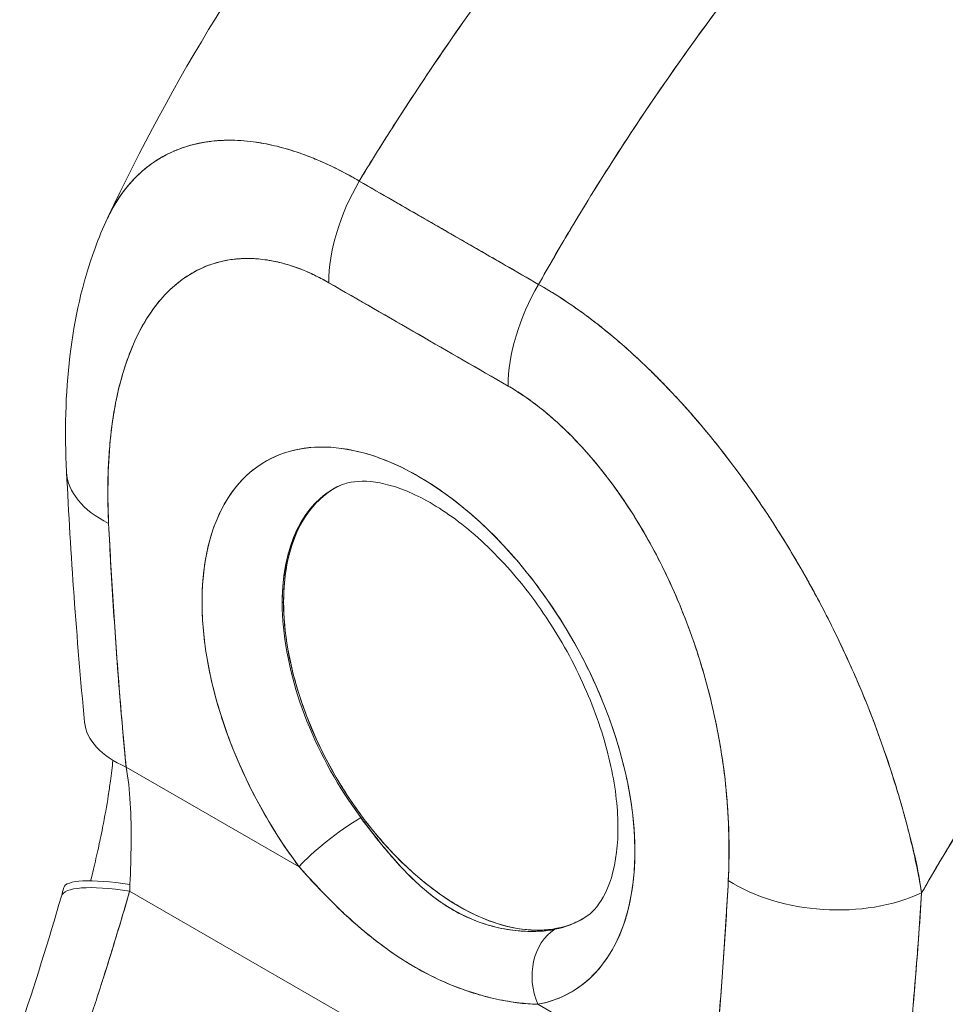
# Model space of a CAD drawing. Units: inches. Extents: x 16 to 362, y 7 to 227.
# Drawn here: x 271 to 272, y 172 to 173 of the extents above; entities that cross this region are included whole.
import ezdxf

# ---------------------------------------------------------------- set-up
doc = ezdxf.new("R2010")
doc.units = ezdxf.units.IN
doc.header["$LTSCALE"] = 22
doc.header["$MEASUREMENT"] = 0
doc.layers.add('Visible (ANSI)', color=7, linetype='Continuous', lineweight=5)

msp = doc.modelspace()

# ---------------------------------------------------------------- linework, layer by layer
at = {"layer": 'Visible (ANSI)'}
for p, q in [((271.69471, 173.11919), (271.6947, 173.11918)), ((271.6947, 173.11918), (271.69471, 173.11919)), ((271.82282, 173.07828), (272.00235, 172.97489)), ((271.97053, 172.99321), (271.97053, 172.99323)), ((271.98325, 172.9859), (271.98325, 172.98589)), ((271.97187, 172.87319), (271.79234, 172.97658)), ((272.04532, 172.94721), (272.04532, 172.94721)), ((271.98482, 172.9382), (271.98482, 172.9382)), ((271.79881, 172.77129), (271.79746, 172.77051)), ((271.74568, 172.65633), (271.74698, 172.65707)), ((271.74705, 172.65703), (271.74571, 172.65625)), ((272.17655, 172.55171), (272.17655, 172.55171)), ((271.58937, 172.49183), (271.76255, 172.3921)), ((271.76255, 172.39211), (271.58937, 172.49183)), ((272.38193, 172.38772), (272.38193, 172.38953)), ((272.38193, 172.38953), (272.38193, 172.38772)), ((271.59293, 172.36762), (272.10771, 172.07118)), ((272.10771, 172.07118), (271.59293, 172.36762)), ((272.38513, 172.37055), (272.38524, 172.3706)), ((272.38513, 172.37055), (272.38524, 172.3706)), ((272.38437, 172.34189), (272.38434, 172.34188)), ((272.17482, 172.1547), (272.00164, 172.25442))]:
    msp.add_line(p, q, dxfattribs=at)
for centre, major_axis, ratio, start_param, end_param in [((271.8944, 173.03536), (-0.07205, -0.12509), 0.578009, 4.702277, 5.495927), ((271.8944, 173.03538), (0.07203, 0.12509), 0.578093, 1.560792, 2.354519), ((271.8821, 41.06993), (-80.48452, 139.76363), 0.578093, 5.498934, 5.500508), ((272.07394, 172.932), (-0.07203, -0.12509), 0.578093, 4.702384, 5.496112), ((272.07394, 172.93196), (0.07202, 0.12511), 0.578177, 1.560537, 2.354187), ((272.06584, 172.96356), (-0.04331, 0), 0.575862, 0.030513, 0.033632), ((271.8821, 172.53224), (-0.15294, 0.26558), 0.578093, 2.942486, 8.056956), ((271.67392, 172.79438), (-0.14417, -0.00726), 0.540252, 6.283182, 7.040506), ((271.67392, 172.79438), (-0.14417, -0.00726), 0.540252, 6.283182, 7.040506), ((271.92158, 172.55497), (-0.12414, 0.21556), 0.578093, 6.259758, 8.056956), ((271.92158, 172.55497), (-0.12412, 0.21554), 0.578093, 6.242201, 7.070517), ((271.92293, 172.55575), (-0.12412, 0.21554), 0.578093, 0.005414, 0.787332), ((271.92293, 172.55575), (-0.12412, 0.21554), 0.578093, 6.27647, 6.283185), ((271.92293, 172.55575), (0.12417, -0.21563), 0.578093, 3.929359, 6.24962), ((271.69145, 172.55061), (-0.14369, -0.01381), 0.504364, 0.000005, 0.733514), ((271.80338, 172.41562), (0.04628, 0.03453), 0.164484, 0.977641, 2.515389), ((271.80338, 172.41562), (-0.04628, -0.03453), 0.164486, 4.119233, 5.656978), ((272.35555, 172.42471), (0.04331, 0), 0.57586, 5.273284, 5.282074), ((271.66657, 172.33464), (-0.13964, 0.0366), 0.166856, 5.308571, 6.283185), ((271.46866, 172.42631), (0.04182, -0.19785), 0.593742, 1.147209, 1.182917), ((271.46855, 172.42628), (0.04189, -0.19781), 0.594285, 1.146992, 1.182704), ((272.29442, 172.43706), (-0.14415, 0.0077), 0.609409, 0.817046, 2.290476), ((272.29442, 172.43706), (0.14415, -0.0077), 0.609409, 3.958639, 5.432068), ((271.66324, 172.32255), (-0.13866, 0.04014), 0.197734, 5.300319, 6.283181), ((271.66324, 172.32255), (-0.13866, 0.04014), 0.197735, 5.30032, 6.283182), ((271.92158, 172.55497), (0.12414, -0.21556), 0.578093, 6.084079, 6.306612), ((272.04247, 172.27793), (-0.01072, 0.05674), 0.79985, 0.305302, 1.843047), ((272.04247, 172.27793), (-0.01072, 0.05674), 0.79985, 0.305303, 1.843047)]:
    msp.add_ellipse(centre, major_axis=major_axis, ratio=ratio, start_param=start_param, end_param=end_param, dxfattribs=at)
for points, knots in [([(271.57108, 173.04178), (271.63576, 173.17894), (271.71682, 173.3099), (271.87873, 173.5255), (271.95771, 173.61558), (272.04048, 173.6975)], [0.002186, 0.002186, 0.002186, 0.002186, 1.578048, 1.578048, 2.854085, 2.854085, 2.854085, 2.854085]), ([(272.33318, 173.69972), (272.29213, 173.6622), (272.25293, 173.62405), (272.21561, 173.58565), (272.1783, 173.54724), (272.14286, 173.50859), (272.10928, 173.47001), (272.07571, 173.43143), (272.044, 173.39292), (272.01411, 173.35476), (271.98421, 173.31659), (271.95614, 173.27877), (271.92982, 173.24152), (271.90349, 173.20427), (271.87892, 173.1676), (271.85602, 173.13168), (271.84454, 173.11368), (271.83348, 173.09587), (271.82283, 173.07827)], [0, 0, 0, 0, 0.181782, 0.181782, 0.181782, 0.363564, 0.363564, 0.363564, 0.545346, 0.545346, 0.545346, 0.727128, 0.727128, 0.727128, 0.90891, 0.90891, 0.90891, 1, 1, 1, 1]), ([(271.82283, 173.07827), (271.8374, 173.10235), (271.85274, 173.12682), (271.86886, 173.15163), (271.88505, 173.17653), (271.90202, 173.20177), (271.91983, 173.22729), (271.93763, 173.25281), (271.95625, 173.27862), (271.97573, 173.30463), (271.9952, 173.33065), (272.01552, 173.35688), (272.03671, 173.38324), (272.05789, 173.4096), (272.07995, 173.4361), (272.10288, 173.46263), (272.12582, 173.48916), (272.14963, 173.51574), (272.17433, 173.54226), (272.19903, 173.56877), (272.22462, 173.59523), (272.2511, 173.62151), (272.27758, 173.6478), (272.30494, 173.67391), (272.33318, 173.69972)], [0, 0, 0, 0, 0.12462, 0.12462, 0.12462, 0.249674, 0.249674, 0.249674, 0.374729, 0.374729, 0.374729, 0.499784, 0.499784, 0.499784, 0.624839, 0.624839, 0.624839, 0.749894, 0.749894, 0.749894, 0.874949, 0.874949, 0.874949, 1, 1, 1, 1]), ([(272.49719, 173.60528), (272.46947, 173.57916), (272.44263, 173.55275), (272.4167, 173.52615), (272.39077, 173.49955), (272.36575, 173.47277), (272.34163, 173.44592), (272.3175, 173.41907), (272.29429, 173.39215), (272.27197, 173.36526), (272.24965, 173.33837), (272.22822, 173.31152), (272.20768, 173.28478), (272.18714, 173.25805), (272.16749, 173.23144), (272.14869, 173.20503), (272.1299, 173.17862), (272.11197, 173.15242), (272.09488, 173.12648), (272.07779, 173.10055), (272.06154, 173.07489), (272.04611, 173.04956), (272.03073, 173.02432), (272.01615, 172.99941), (272.00235, 172.97489)], [0, 0, 0, 0, 0.125051, 0.125051, 0.125051, 0.250106, 0.250106, 0.250106, 0.375161, 0.375161, 0.375161, 0.500216, 0.500216, 0.500216, 0.625271, 0.625271, 0.625271, 0.750326, 0.750326, 0.750326, 0.87538, 0.87538, 0.87538, 1, 1, 1, 1]), ([(272.00235, 172.97489), (272.01244, 172.99281), (272.02294, 173.01095), (272.03387, 173.02926), (272.05568, 173.06581), (272.07918, 173.1031), (272.10448, 173.14094), (272.12977, 173.17878), (272.15685, 173.21717), (272.18579, 173.25589), (272.21472, 173.29461), (272.24551, 173.33365), (272.2782, 173.37274), (272.31089, 173.41183), (272.34547, 173.45097), (272.38197, 173.48985), (272.41847, 173.52872), (272.45689, 173.56732), (272.49719, 173.60528)], [0, 0, 0, 0, 0.09109, 0.09109, 0.09109, 0.272872, 0.272872, 0.272872, 0.454654, 0.454654, 0.454654, 0.636436, 0.636436, 0.636436, 0.818218, 0.818218, 0.818218, 1, 1, 1, 1]), ([(271.82283, 173.07827), (271.81644, 173.08214), (271.80923, 173.0861), (271.80167, 173.08989), (271.79536, 173.09305), (271.78881, 173.0961), (271.78223, 173.0989), (271.78021, 173.09976), (271.77819, 173.1006), (271.77616, 173.10142), (271.76671, 173.10523), (271.75717, 173.10853), (271.74745, 173.11124), (271.74429, 173.11212), (271.74112, 173.11294), (271.73792, 173.1137), (271.73094, 173.11534), (271.72386, 173.11667), (271.71671, 173.11761), (271.7083, 173.11872), (271.6998, 173.11929), (271.69127, 173.11919), (271.68927, 173.11916), (271.68726, 173.1191), (271.68526, 173.11901), (271.67488, 173.1185), (271.66453, 173.11697), (271.65455, 173.11427), (271.65128, 173.11338), (271.64805, 173.11237), (271.64487, 173.11124), (271.63836, 173.10892), (271.63204, 173.10606), (271.62598, 173.10266), (271.62245, 173.10067), (271.619, 173.0985), (271.61564, 173.09614), (271.6117, 173.09337), (271.60788, 173.09033), (271.60421, 173.08704), (271.60308, 173.08603), (271.60196, 173.08499), (271.60086, 173.08393), (271.59327, 173.07661), (271.58636, 173.06812), (271.58026, 173.05847), (271.57773, 173.05447), (271.57534, 173.05026), (271.57309, 173.04586), (271.57232, 173.04433), (271.57156, 173.04278), (271.57081, 173.0412)], [0, 0, 0, 0, 0.060624, 0.060624, 0.060624, 0.1111111, 0.1111111, 0.1111111, 0.1265869, 0.1265869, 0.1265869, 0.1987914, 0.1987914, 0.1987914, 0.2222222, 0.2222222, 0.2222222, 0.273294, 0.273294, 0.273294, 0.3333333, 0.3333333, 0.3333333, 0.3474368, 0.3474368, 0.3474368, 0.4205222, 0.4205222, 0.4205222, 0.4444444, 0.4444444, 0.4444444, 0.4933991, 0.4933991, 0.4933991, 0.5219496, 0.5219496, 0.5219496, 0.5555556, 0.5555556, 0.5555556, 0.5658861, 0.5658861, 0.5658861, 0.6371166, 0.6371166, 0.6371166, 0.6666667, 0.6666667, 0.6666667, 0.6769155, 0.6769155, 0.6769155, 0.6769155]), ([(271.57081, 173.0412), (271.57304, 173.04594), (271.57544, 173.05047), (271.57799, 173.05477), (271.58349, 173.06404), (271.58969, 173.07229), (271.5965, 173.07952), (271.59682, 173.07985), (271.59713, 173.08019), (271.59745, 173.08052), (271.60426, 173.0876), (271.61167, 173.09368), (271.61957, 173.09879), (271.62392, 173.1016), (271.62842, 173.10411), (271.63306, 173.10633), (271.63683, 173.10813), (271.64069, 173.10974), (271.64464, 173.11116), (271.65283, 173.1141), (271.66138, 173.11622), (271.67021, 173.11754), (271.67183, 173.11778), (271.67347, 173.11799), (271.67511, 173.11818), (271.68173, 173.11894), (271.6885, 173.11927), (271.6954, 173.11917), (271.70339, 173.11906), (271.71155, 173.11839), (271.71984, 173.11717), (271.72046, 173.11708), (271.72109, 173.11698), (271.72171, 173.11689), (271.7288, 173.11578), (271.73599, 173.11427), (271.74326, 173.11238), (271.75056, 173.11048), (271.75794, 173.10819), (271.7654, 173.10552), (271.76739, 173.10481), (271.76937, 173.10407), (271.77137, 173.10331), (271.77624, 173.10144), (271.78113, 173.09942), (271.78605, 173.09724), (271.79243, 173.09441), (271.79884, 173.09132), (271.80526, 173.08799), (271.81112, 173.08494), (271.81699, 173.08169), (271.82282, 173.07828)], [0.3353775, 0.3353775, 0.3353775, 0.3353775, 0.3688988, 0.3688988, 0.3688988, 0.4411046, 0.4411046, 0.4411046, 0.4444444, 0.4444444, 0.4444444, 0.5160884, 0.5160884, 0.5160884, 0.5555556, 0.5555556, 0.5555556, 0.5876754, 0.5876754, 0.5876754, 0.6544159, 0.6544159, 0.6544159, 0.6666667, 0.6666667, 0.6666667, 0.7161429, 0.7161429, 0.7161429, 0.7734695, 0.7734695, 0.7734695, 0.7777778, 0.7777778, 0.7777778, 0.8266877, 0.8266877, 0.8266877, 0.8758248, 0.8758248, 0.8758248, 0.8888889, 0.8888889, 0.8888889, 0.9207769, 0.9207769, 0.9207769, 0.9621735, 0.9621735, 0.9621735, 0.999975, 0.999975, 0.999975, 0.999975]), ([(272.00235, 172.97489), (271.99142, 172.98119), (271.97975, 172.98791), (271.96923, 172.99397), (271.96681, 172.99537), (271.96447, 172.99672), (271.96217, 172.99804), (271.95448, 173.00248), (271.94724, 173.00666), (271.94012, 173.01077), (271.93895, 173.01145), (271.93776, 173.01214), (271.93656, 173.01283), (271.93081, 173.01615), (271.9251, 173.01944), (271.91962, 173.0226), (271.9173, 173.02394), (271.91499, 173.02527), (271.91262, 173.02664), (271.91023, 173.02802), (271.90791, 173.02935), (271.90557, 173.0307), (271.90009, 173.03385), (271.89438, 173.03713), (271.88862, 173.04043), (271.88744, 173.04111), (271.88625, 173.04179), (271.88508, 173.04247), (271.87796, 173.04656), (271.87071, 173.05072), (271.86302, 173.05514), (271.86072, 173.05646), (271.85838, 173.05781), (271.85596, 173.0592), (271.84545, 173.06525), (271.83376, 173.07198), (271.82283, 173.07827)], [0, 0, 0, 0, 0.166667, 0.166667, 0.166667, 0.20499, 0.20499, 0.20499, 0.333333, 0.333333, 0.333333, 0.354537, 0.354537, 0.354537, 0.456696, 0.456696, 0.456696, 0.5, 0.5, 0.5, 0.543586, 0.543586, 0.543586, 0.645594, 0.645594, 0.645594, 0.666667, 0.666667, 0.666667, 0.795017, 0.795017, 0.795017, 0.833333, 0.833333, 0.833333, 1, 1, 1, 1]), ([(271.52975, 172.78713), (271.5258, 172.86567), (271.53291, 172.94253), (271.56203, 173.0214), (271.56619, 173.0314), (271.57081, 173.0412)], [0, 0, 0, 0, 0.923735, 0.923735, 1.060379, 1.060379, 1.060379, 1.060379]), ([(271.79232, 172.97658), (271.77922, 172.98419), (271.76618, 172.98998), (271.75312, 172.99405), (271.74006, 172.99813), (271.72697, 173.00048), (271.71413, 173.00083), (271.70128, 173.00117), (271.68869, 172.99951), (271.67655, 172.99561), (271.66441, 172.99172), (271.65273, 172.98559), (271.64181, 172.97694), (271.63088, 172.96829), (271.6207, 172.95713), (271.61164, 172.94315), (271.60257, 172.92917), (271.59463, 172.91238), (271.58817, 172.89249), (271.58172, 172.8726), (271.57676, 172.84961), (271.57397, 172.82347), (271.57117, 172.79733), (271.57054, 172.76803), (271.57185, 172.7356)], [0, 0, 0, 0, 0.125, 0.125, 0.125, 0.25, 0.25, 0.25, 0.375, 0.375, 0.375, 0.5, 0.5, 0.5, 0.625, 0.625, 0.625, 0.75, 0.75, 0.75, 0.875, 0.875, 0.875, 1, 1, 1, 1]), ([(271.79232, 172.97658), (271.78813, 172.97899), (271.78396, 172.98122), (271.77979, 172.98328), (271.77519, 172.98555), (271.7706, 172.9876), (271.76604, 172.98943), (271.76103, 172.99144), (271.75604, 172.99318), (271.7511, 172.99466), (271.74564, 172.99629), (271.74023, 172.9976), (271.7349, 172.99858), (271.72903, 172.99967), (271.72326, 173.00036), (271.7176, 173.00066), (271.71136, 173.001), (271.70526, 173.00087), (271.69932, 173.00029), (271.69706, 173.00007), (271.69483, 172.99978), (271.69262, 172.99944), (271.68839, 172.99877), (271.68424, 172.99786), (271.6802, 172.99673), (271.67333, 172.9948), (271.66674, 172.9922), (271.66047, 172.98899), (271.65347, 172.9854), (271.64686, 172.98105), (271.64067, 172.97602), (271.63388, 172.9705), (271.62759, 172.96415), (271.62181, 172.95711), (271.62078, 172.95586), (271.61977, 172.95458), (271.61878, 172.95329), (271.61411, 172.94721), (271.60981, 172.94063), (271.60586, 172.93363), (271.60146, 172.92581), (271.59751, 172.91745), (271.59398, 172.90863), (271.59078, 172.90062), (271.58794, 172.89224), (271.58544, 172.88353), (271.58317, 172.87562), (271.58118, 172.86744), (271.57947, 172.85901), (271.57945, 172.85892), (271.57943, 172.85883), (271.57941, 172.85874), (271.57787, 172.85114), (271.57655, 172.84335), (271.57545, 172.83539), (271.57442, 172.82801), (271.57358, 172.82049), (271.57292, 172.81285), (271.57231, 172.80584), (271.57186, 172.79874), (271.57154, 172.79153), (271.57126, 172.78494), (271.5711, 172.77825), (271.57105, 172.77148), (271.571, 172.76531), (271.57106, 172.75908), (271.57121, 172.75279), (271.57134, 172.7471), (271.57156, 172.74136), (271.57185, 172.7356)], [0, 0, 0, 0, 0.029834, 0.029834, 0.029834, 0.0628, 0.0628, 0.0628, 0.098961, 0.098961, 0.098961, 0.138922, 0.138922, 0.138922, 0.182924, 0.182924, 0.182924, 0.2315, 0.2315, 0.2315, 0.25, 0.25, 0.25, 0.285426, 0.285426, 0.285426, 0.34571, 0.34571, 0.34571, 0.413032, 0.413032, 0.413032, 0.486895, 0.486895, 0.486895, 0.5, 0.5, 0.5, 0.561624, 0.561624, 0.561624, 0.630381, 0.630381, 0.630381, 0.692757, 0.692757, 0.692757, 0.749381, 0.749381, 0.749381, 0.75, 0.75, 0.75, 0.800969, 0.800969, 0.800969, 0.848199, 0.848199, 0.848199, 0.891486, 0.891486, 0.891486, 0.931106, 0.931106, 0.931106, 0.967268, 0.967268, 0.967268, 1, 1, 1, 1]), ([(272.38591, 172.36592), (272.38439, 172.3772), (272.38219, 172.38904), (272.3794, 172.40153), (272.37651, 172.41447), (272.37298, 172.42811), (272.36894, 172.44257), (272.36885, 172.44289), (272.36877, 172.44321), (272.36868, 172.44352), (272.36456, 172.45823), (272.35989, 172.47377), (272.35473, 172.48965), (272.35221, 172.4974), (272.34957, 172.50524), (272.34683, 172.51309), (272.34419, 172.52065), (272.34144, 172.52822), (272.33861, 172.53574), (272.33788, 172.53767), (272.33715, 172.5396), (272.3364, 172.54152), (272.32928, 172.56003), (272.32162, 172.57825), (272.3135, 172.59616), (272.30877, 172.6066), (272.30388, 172.61694), (272.29884, 172.62719), (272.29475, 172.63548), (272.29058, 172.64372), (272.28631, 172.65187), (272.27646, 172.6707), (272.26613, 172.68913), (272.25542, 172.70698), (272.25419, 172.70903), (272.25296, 172.71108), (272.25172, 172.71311), (272.2463, 172.72202), (272.24078, 172.73078), (272.23519, 172.73938), (272.23073, 172.74623), (272.22622, 172.75298), (272.22166, 172.75962), (272.21431, 172.77034), (272.20683, 172.78077), (272.19927, 172.7909), (272.19489, 172.79677), (272.19047, 172.80254), (272.18604, 172.80819), (272.174, 172.82355), (272.16184, 172.83806), (272.14986, 172.85146), (272.14801, 172.85353), (272.14616, 172.85558), (272.14432, 172.8576), (272.13414, 172.86875), (272.12413, 172.87908), (272.11437, 172.88861), (272.10674, 172.89606), (272.09926, 172.90303), (272.09197, 172.90954), (272.0882, 172.9129), (272.08449, 172.91614), (272.08082, 172.91927), (272.07038, 172.92817), (272.06025, 172.93619), (272.05034, 172.94353), (272.04835, 172.94501), (272.04636, 172.94646), (272.04439, 172.94788), (272.0374, 172.95292), (272.03052, 172.95763), (272.02395, 172.96189), (272.01621, 172.96691), (272.00891, 172.9713), (272.00235, 172.97489)], [0, 0, 0, 0, 0.053972, 0.053972, 0.053972, 0.109887, 0.109887, 0.109887, 0.111111, 0.111111, 0.111111, 0.16784, 0.16784, 0.16784, 0.195541, 0.195541, 0.195541, 0.222222, 0.222222, 0.222222, 0.229068, 0.229068, 0.229068, 0.294927, 0.294927, 0.294927, 0.333333, 0.333333, 0.333333, 0.364421, 0.364421, 0.364421, 0.436204, 0.436204, 0.436204, 0.444444, 0.444444, 0.444444, 0.480497, 0.480497, 0.480497, 0.509227, 0.509227, 0.509227, 0.555556, 0.555556, 0.555556, 0.582389, 0.582389, 0.582389, 0.655375, 0.655375, 0.655375, 0.666667, 0.666667, 0.666667, 0.729054, 0.729054, 0.729054, 0.777778, 0.777778, 0.777778, 0.802917, 0.802917, 0.802917, 0.874492, 0.874492, 0.874492, 0.888889, 0.888889, 0.888889, 0.939873, 0.939873, 0.939873, 1, 1, 1, 1]), ([(272.00235, 172.97489), (272.00851, 172.97141), (272.01475, 172.96767), (272.02103, 172.96369), (272.02792, 172.95932), (272.03486, 172.95465), (272.04183, 172.94971), (272.04634, 172.9465), (272.05086, 172.94318), (272.05538, 172.93975), (272.05848, 172.93741), (272.06157, 172.93501), (272.06466, 172.93256), (272.07301, 172.92595), (272.08134, 172.91897), (272.08966, 172.91161), (272.09606, 172.90594), (272.10246, 172.90005), (272.10885, 172.89395), (272.11147, 172.89144), (272.11409, 172.8889), (272.1167, 172.88632), (272.12644, 172.87671), (272.13614, 172.8666), (272.14577, 172.856), (272.15108, 172.85015), (272.15637, 172.84416), (272.16163, 172.83801), (272.16667, 172.83213), (272.17168, 172.82611), (272.17667, 172.81997), (272.18758, 172.8065), (272.19835, 172.79242), (272.2089, 172.77776), (272.21014, 172.77604), (272.21138, 172.77431), (272.21262, 172.77257), (272.22265, 172.75844), (272.23247, 172.74379), (272.24204, 172.72869), (272.24823, 172.71891), (272.25432, 172.70895), (272.26028, 172.69881), (272.26514, 172.69053), (272.26993, 172.68213), (272.27462, 172.67363), (272.28426, 172.65618), (272.29351, 172.63829), (272.30229, 172.62007), (272.30257, 172.6195), (272.30285, 172.61892), (272.30312, 172.61835), (272.31042, 172.60315), (272.31739, 172.58774), (272.32399, 172.57216), (272.32941, 172.55936), (272.33458, 172.54645), (272.33946, 172.53349), (272.33993, 172.53226), (272.34039, 172.53102), (272.34085, 172.52978), (272.34545, 172.51743), (272.3498, 172.50502), (272.35386, 172.49268), (272.35743, 172.48183), (272.36079, 172.47102), (272.36392, 172.46031), (272.36517, 172.45606), (272.36638, 172.45182), (272.36755, 172.4476), (272.369, 172.44237), (272.3704, 172.43716), (272.37174, 172.43198), (272.37391, 172.42362), (272.37593, 172.41534), (272.37779, 172.40715), (272.37946, 172.39979), (272.381, 172.39249), (272.38242, 172.38527), (272.38369, 172.37876), (272.38486, 172.37232), (272.38591, 172.36592)], [0, 0, 0, 0, 0.039552, 0.039552, 0.039552, 0.082978, 0.082978, 0.082978, 0.111111, 0.111111, 0.111111, 0.130351, 0.130351, 0.130351, 0.182269, 0.182269, 0.182269, 0.222222, 0.222222, 0.222222, 0.238631, 0.238631, 0.238631, 0.299677, 0.299677, 0.299677, 0.333333, 0.333333, 0.333333, 0.365563, 0.365563, 0.365563, 0.436149, 0.436149, 0.436149, 0.444444, 0.444444, 0.444444, 0.511902, 0.511902, 0.511902, 0.555556, 0.555556, 0.555556, 0.591194, 0.591194, 0.591194, 0.664363, 0.664363, 0.664363, 0.666667, 0.666667, 0.666667, 0.727664, 0.727664, 0.727664, 0.777778, 0.777778, 0.777778, 0.782558, 0.782558, 0.782558, 0.830295, 0.830295, 0.830295, 0.872238, 0.872238, 0.872238, 0.888889, 0.888889, 0.888889, 0.909568, 0.909568, 0.909568, 0.942962, 0.942962, 0.942962, 0.972975, 0.972975, 0.972975, 1, 1, 1, 1]), ([(272.86444, 172.96906), (272.83987, 172.9462), (272.81611, 172.92311), (272.79314, 172.89993), (272.76664, 172.87319), (272.74121, 172.84631), (272.71684, 172.81946), (272.69246, 172.79262), (272.66915, 172.7658), (272.64687, 172.73916), (272.6246, 172.71251), (272.60336, 172.68604), (272.58313, 172.65987), (272.5629, 172.63369), (272.54367, 172.60781), (272.52542, 172.58233), (272.50716, 172.55685), (272.48987, 172.53176), (272.4735, 172.50716), (272.45713, 172.48256), (272.44168, 172.45845), (272.4271, 172.43489), (272.41252, 172.41133), (272.39881, 172.38832), (272.38591, 172.36592)], [0, 0, 0, 0, 0.110185, 0.110185, 0.110185, 0.237301, 0.237301, 0.237301, 0.364418, 0.364418, 0.364418, 0.491534, 0.491534, 0.491534, 0.618651, 0.618651, 0.618651, 0.745767, 0.745767, 0.745767, 0.872884, 0.872884, 0.872884, 1, 1, 1, 1]), ([(272.38591, 172.36592), (272.3876, 172.36885), (272.3893, 172.37179), (272.39101, 172.37474), (272.40369, 172.39656), (272.41714, 172.41893), (272.4314, 172.44182), (272.44567, 172.46471), (272.46075, 172.48811), (272.47669, 172.51195), (272.49264, 172.5358), (272.50945, 172.5601), (272.52716, 172.58476), (272.54488, 172.60943), (272.5635, 172.63446), (272.58306, 172.65978), (272.60262, 172.68509), (272.62312, 172.71067), (272.64459, 172.73643), (272.66607, 172.76218), (272.68851, 172.7881), (272.71194, 172.81405), (272.73537, 172.84001), (272.75979, 172.866), (272.78521, 172.89189), (272.81062, 172.91778), (272.83704, 172.94355), (272.86444, 172.96906)], [0, 0, 0, 0, 0.016632, 0.016632, 0.016632, 0.139553, 0.139553, 0.139553, 0.262474, 0.262474, 0.262474, 0.385395, 0.385395, 0.385395, 0.508316, 0.508316, 0.508316, 0.631237, 0.631237, 0.631237, 0.754158, 0.754158, 0.754158, 0.877079, 0.877079, 0.877079, 1, 1, 1, 1]), ([(272.19235, 172.37828), (272.19365, 172.4092), (272.19302, 172.43922), (272.19022, 172.46859), (272.18743, 172.49796), (272.18246, 172.52667), (272.17601, 172.554), (272.16955, 172.58133), (272.16161, 172.60726), (272.15255, 172.63168), (272.14348, 172.65609), (272.1333, 172.67898), (272.12238, 172.70021), (272.11145, 172.72144), (272.09977, 172.74102), (272.08764, 172.75889), (272.0755, 172.77676), (272.06291, 172.79293), (272.05006, 172.80737), (272.03722, 172.82182), (272.02413, 172.83454), (272.01107, 172.84551), (271.998, 172.85649), (271.98497, 172.86571), (271.97187, 172.87318)], [0, 0, 0, 0, 0.125, 0.125, 0.125, 0.25, 0.25, 0.25, 0.375, 0.375, 0.375, 0.5, 0.5, 0.5, 0.625, 0.625, 0.625, 0.75, 0.75, 0.75, 0.875, 0.875, 0.875, 1, 1, 1, 1]), ([(272.19235, 172.37828), (272.19265, 172.38402), (272.19287, 172.38982), (272.19301, 172.39568), (272.19315, 172.40211), (272.19319, 172.40861), (272.19313, 172.41517), (272.19305, 172.42238), (272.19285, 172.42965), (272.19251, 172.43699), (272.19214, 172.44509), (272.19159, 172.45326), (272.19088, 172.46151), (272.19009, 172.47066), (272.18909, 172.47991), (272.18787, 172.48922), (272.18696, 172.49615), (272.18593, 172.50312), (272.18478, 172.51012), (272.18421, 172.5136), (272.18361, 172.51708), (272.18298, 172.52057), (272.18086, 172.53226), (272.1784, 172.54403), (272.17557, 172.55586), (272.17244, 172.56897), (272.16887, 172.58216), (272.16484, 172.59534), (272.1604, 172.60988), (272.1554, 172.62442), (272.14983, 172.63889), (272.14839, 172.6426), (272.14692, 172.64631), (272.14541, 172.65001), (272.14088, 172.66114), (272.13601, 172.67221), (272.13081, 172.68315), (272.12452, 172.69638), (272.11774, 172.70943), (272.11049, 172.72216), (272.10403, 172.73352), (272.09719, 172.74462), (272.09001, 172.75538), (272.08409, 172.76425), (272.07793, 172.77288), (272.07157, 172.78121), (272.07099, 172.78197), (272.07041, 172.78272), (272.06983, 172.78348), (272.06357, 172.79157), (272.05711, 172.7994), (272.05048, 172.80688), (272.04452, 172.8136), (272.03844, 172.82005), (272.03223, 172.82618), (272.02662, 172.83173), (272.02091, 172.83702), (272.01514, 172.84203), (272.00994, 172.84654), (272.00469, 172.85081), (271.99941, 172.85482), (271.99462, 172.85846), (271.9898, 172.86188), (271.98497, 172.86508), (271.98062, 172.86796), (271.97625, 172.87066), (271.97187, 172.87318)], [0, 0, 0, 0, 0.034588, 0.034588, 0.034588, 0.072613, 0.072613, 0.072613, 0.11445, 0.11445, 0.11445, 0.16066, 0.16066, 0.16066, 0.2119, 0.2119, 0.2119, 0.25, 0.25, 0.25, 0.268909, 0.268909, 0.268909, 0.332309, 0.332309, 0.332309, 0.40259, 0.40259, 0.40259, 0.480099, 0.480099, 0.480099, 0.5, 0.5, 0.5, 0.559815, 0.559815, 0.559815, 0.632197, 0.632197, 0.632197, 0.696757, 0.696757, 0.696757, 0.75, 0.75, 0.75, 0.754844, 0.754844, 0.754844, 0.806927, 0.806927, 0.806927, 0.853712, 0.853712, 0.853712, 0.896031, 0.896031, 0.896031, 0.93419, 0.93419, 0.93419, 0.968796, 0.968796, 0.968796, 1, 1, 1, 1]), ([(271.76255, 172.39211), (271.74916, 172.41005), (271.73704, 172.42869), (271.726, 172.44833), (271.71496, 172.46798), (271.70502, 172.48862), (271.69666, 172.50937), (271.68831, 172.53012), (271.68155, 172.55099), (271.67648, 172.57154), (271.67141, 172.59209), (271.66803, 172.61232), (271.66645, 172.63173), (271.66486, 172.65114), (271.66507, 172.66973), (271.66705, 172.68703), (271.66904, 172.70434), (271.67281, 172.72035), (271.67827, 172.73469), (271.68373, 172.74903), (271.69088, 172.7617), (271.69954, 172.77237), (271.70821, 172.78304), (271.71838, 172.79172), (271.72982, 172.79819), (271.74126, 172.80467), (271.75396, 172.80894), (271.76761, 172.81089), (271.78127, 172.81285), (271.79587, 172.8125), (271.81105, 172.80985), (271.82624, 172.8072), (271.84202, 172.80224), (271.858, 172.79511), (271.87398, 172.78797), (271.89016, 172.77866), (271.90613, 172.7674), (271.92211, 172.75613), (271.93789, 172.74292), (271.95308, 172.72808), (271.96827, 172.71325), (271.98288, 172.69678), (271.99653, 172.67911), (272.01018, 172.66143), (272.02289, 172.64253), (272.03433, 172.62288), (272.04577, 172.60324), (272.05595, 172.58284), (272.06462, 172.56219), (272.07328, 172.54154), (272.08044, 172.52064), (272.0859, 172.50002), (272.09137, 172.47939), (272.09514, 172.45903), (272.09713, 172.43944), (272.09912, 172.41984), (272.09933, 172.40102), (272.09775, 172.38343), (272.09617, 172.36584), (272.09279, 172.34949), (272.08773, 172.33477), (272.08267, 172.32006), (272.07591, 172.30698), (272.06756, 172.29584), (272.05921, 172.28471), (272.04926, 172.27551), (272.03822, 172.26857), (272.02718, 172.26163), (272.01504, 172.25695), (272.00164, 172.25442)], [0, 0, 0, 0, 0.043478, 0.043478, 0.043478, 0.086957, 0.086957, 0.086957, 0.130435, 0.130435, 0.130435, 0.173913, 0.173913, 0.173913, 0.217391, 0.217391, 0.217391, 0.26087, 0.26087, 0.26087, 0.304348, 0.304348, 0.304348, 0.347826, 0.347826, 0.347826, 0.391304, 0.391304, 0.391304, 0.434783, 0.434783, 0.434783, 0.478261, 0.478261, 0.478261, 0.521739, 0.521739, 0.521739, 0.565217, 0.565217, 0.565217, 0.608696, 0.608696, 0.608696, 0.652174, 0.652174, 0.652174, 0.695652, 0.695652, 0.695652, 0.73913, 0.73913, 0.73913, 0.782609, 0.782609, 0.782609, 0.826087, 0.826087, 0.826087, 0.869565, 0.869565, 0.869565, 0.913043, 0.913043, 0.913043, 0.956522, 0.956522, 0.956522, 1, 1, 1, 1]), ([(272.0486, 172.34115), (272.05536, 172.34541), (272.06155, 172.35164), (272.0732, 172.37251), (272.07825, 172.3877), (272.08248, 172.42334), (272.08238, 172.44266), (272.07713, 172.48495), (272.0719, 172.50794), (272.05631, 172.55527), (272.04584, 172.5796), (272.02056, 172.62669), (272.00572, 172.64942), (271.9735, 172.69049), (271.95613, 172.70885), (271.9213, 172.73917), (271.90386, 172.75123), (271.87147, 172.76843), (271.85653, 172.77369), (271.83052, 172.7787), (271.81983, 172.77827), (271.80735, 172.77528), (271.80373, 172.77391), (271.80039, 172.77216)], [5.520554, 5.520554, 5.520554, 5.520554, 5.830028, 5.830028, 6.156576, 6.156576, 6.43809, 6.43809, 6.723884, 6.723884, 7.016286, 7.016286, 7.311713, 7.311713, 7.605648, 7.605648, 7.893818, 7.893818, 8.175462, 8.175462, 8.469452, 8.469452, 8.615293, 8.615293, 8.615293, 8.615293]), ([(271.74708, 172.65701), (271.74708, 172.67223), (271.7485, 172.68627), (271.7514, 172.69933), (271.75429, 172.71239), (271.75866, 172.72447), (271.76436, 172.73497), (271.77006, 172.74546), (271.7771, 172.75438), (271.7853, 172.76156), (271.78932, 172.76508), (271.79361, 172.76819), (271.79815, 172.77086)], [0, 0, 0, 0, 0.0714286, 0.0714286, 0.0714286, 0.1428571, 0.1428571, 0.1428571, 0.2142857, 0.2142857, 0.2142857, 0.249252, 0.249252, 0.249252, 0.249252]), ([(271.57185, 172.7356), (271.57324, 172.70764), (271.57482, 172.67997), (271.57658, 172.6526), (271.57834, 172.62522), (271.58027, 172.59815), (271.5824, 172.57135), (271.58453, 172.54456), (271.58686, 172.51805), (271.58937, 172.49183)], [0, 0, 0, 0, 0.333333, 0.333333, 0.333333, 0.666667, 0.666667, 0.666667, 1, 1, 1, 1]), ([(271.57185, 172.7356), (271.57331, 172.70647), (271.57498, 172.67726), (271.57688, 172.64795), (271.57872, 172.6196), (271.58078, 172.59116), (271.5831, 172.56261), (271.58502, 172.53908), (271.5871, 172.51549), (271.58937, 172.49183)], [0, 0, 0, 0, 0.361662, 0.361662, 0.361662, 0.711598, 0.711598, 0.711598, 1, 1, 1, 1]), ([(272.04635, 172.33986), (272.04201, 172.33741), (272.03746, 172.33535), (272.0327, 172.3337), (272.02241, 172.33012), (272.01118, 172.32841), (271.99932, 172.32863), (271.98745, 172.32885), (271.97494, 172.33098), (271.96209, 172.33499), (271.94925, 172.33899), (271.93608, 172.34486), (271.9229, 172.35245), (271.90973, 172.36004), (271.89655, 172.36935), (271.88371, 172.38014), (271.87087, 172.39093), (271.85836, 172.40321), (271.84649, 172.41666), (271.83463, 172.43011), (271.8234, 172.44475), (271.81312, 172.46018), (271.80283, 172.47562), (271.79347, 172.49187), (271.78527, 172.5085), (271.77707, 172.52514), (271.77004, 172.54216), (271.76434, 172.55922), (271.75864, 172.57628), (271.75428, 172.59338), (271.75139, 172.60977), (271.7485, 172.62615), (271.74708, 172.64182), (271.74708, 172.65701)], [0.252693, 0.252693, 0.252693, 0.252693, 0.2857143, 0.2857143, 0.2857143, 0.3571429, 0.3571429, 0.3571429, 0.4285714, 0.4285714, 0.4285714, 0.5, 0.5, 0.5, 0.5714286, 0.5714286, 0.5714286, 0.6428571, 0.6428571, 0.6428571, 0.7142857, 0.7142857, 0.7142857, 0.7857143, 0.7857143, 0.7857143, 0.8571429, 0.8571429, 0.8571429, 0.9285714, 0.9285714, 0.9285714, 1, 1, 1, 1]), ([(271.57618, 172.49866), (271.57547, 172.49187), (271.57463, 172.48489), (271.57365, 172.47769), (271.57301, 172.47298), (271.57231, 172.46819), (271.57154, 172.46328), (271.56994, 172.45306), (271.56807, 172.44238), (271.56587, 172.43124), (271.56511, 172.42739), (271.56431, 172.42349), (271.56348, 172.41953), (271.56287, 172.41665), (271.56224, 172.41374), (271.56159, 172.41081), (271.56006, 172.40391), (271.55842, 172.39686), (271.55669, 172.38969), (271.55576, 172.38583), (271.5548, 172.38193), (271.55382, 172.37801)], [0.4479474, 0.4479474, 0.4479474, 0.4479474, 0.5399524, 0.5399524, 0.5399524, 0.6, 0.6, 0.6, 0.7253034, 0.7253034, 0.7253034, 0.768562, 0.768562, 0.768562, 0.8, 0.8, 0.8, 0.873831, 0.873831, 0.873831, 0.9135322, 0.9135322, 0.9135322, 0.9135322]), ([(271.58937, 172.49183), (271.59138, 172.48058), (271.5928, 172.46837), (271.59359, 172.45552), (271.59438, 172.44267), (271.59453, 172.42917), (271.59438, 172.41553), (271.59422, 172.40188), (271.59379, 172.3881), (271.59322, 172.37447)], [0, 0, 0, 0, 0.333333, 0.333333, 0.333333, 0.666667, 0.666667, 0.666667, 1, 1, 1, 1]), ([(271.82451, 172.44119), (271.83348, 172.42862), (271.84302, 172.41654), (271.85301, 172.40492), (271.86299, 172.3933), (271.87344, 172.38219), (271.88412, 172.37272), (271.8948, 172.36325), (271.90571, 172.35534), (271.91696, 172.34886), (271.9282, 172.34239), (271.93978, 172.33735), (271.95177, 172.33376), (271.96376, 172.33018), (271.97614, 172.32814), (271.98747, 172.32749), (271.99872, 172.32684), (272.00896, 172.32748), (272.01844, 172.32936)], [0, 0, 0, 0, 0.1666667, 0.1666667, 0.1666667, 0.3333333, 0.3333333, 0.3333333, 0.5, 0.5, 0.5, 0.6666667, 0.6666667, 0.6666667, 0.8333333, 0.8333333, 0.8333333, 0.9988256, 0.9988256, 0.9988256, 0.9988256]), ([(271.82454, 172.44123), (271.8261, 172.43914), (271.82766, 172.43706), (271.82921, 172.435), (271.83528, 172.42695), (271.84134, 172.41913), (271.84747, 172.41165), (271.85425, 172.40337), (271.86112, 172.39551), (271.86814, 172.38819), (271.87546, 172.38056), (271.88295, 172.37352), (271.89065, 172.36718), (271.89664, 172.36224), (271.90275, 172.35773), (271.90897, 172.35366), (271.91077, 172.35248), (271.91259, 172.35134), (271.91442, 172.35024), (271.91526, 172.34973), (271.9161, 172.34924), (271.91695, 172.34875), (271.92412, 172.34462), (271.93146, 172.34109), (271.93887, 172.33817), (271.94676, 172.33506), (271.95475, 172.33264), (271.9627, 172.3309), (271.97005, 172.32928), (271.97737, 172.32824), (271.98451, 172.32773), (271.99091, 172.32727), (271.99717, 172.32724), (272.00316, 172.3276), (272.00635, 172.32779), (272.00946, 172.32809), (272.01248, 172.32849), (272.01433, 172.32874), (272.01614, 172.32902), (272.01792, 172.32934), (272.01815, 172.32939), (272.01838, 172.32943), (272.01861, 172.32947)], [0, 0, 0, 0, 0.026731, 0.026731, 0.026731, 0.131047, 0.131047, 0.131047, 0.24653, 0.24653, 0.24653, 0.366857, 0.366857, 0.366857, 0.460404, 0.460404, 0.460404, 0.48757, 0.48757, 0.48757, 0.5, 0.5, 0.5, 0.605726, 0.605726, 0.605726, 0.718306, 0.718306, 0.718306, 0.822579, 0.822579, 0.822579, 0.916011, 0.916011, 0.916011, 0.965684, 0.965684, 0.965684, 0.996073, 0.996073, 0.996073, 1, 1, 1, 1]), ([(272.40967, 171.85473), (272.41908, 171.8736), (272.42947, 171.8935), (272.44095, 171.91432), (272.45243, 171.93516), (272.465, 171.95692), (272.47874, 171.97948), (272.49248, 172.00205), (272.50739, 172.02542), (272.52354, 172.04942), (272.53969, 172.07343), (272.55708, 172.09807), (272.57576, 172.12315), (272.59444, 172.14824), (272.61441, 172.17375), (272.63568, 172.19947), (272.65696, 172.22518), (272.67955, 172.25109), (272.70345, 172.27691), (272.72734, 172.30274), (272.75254, 172.32847), (272.779, 172.3538), (272.80546, 172.37913), (272.83319, 172.40405), (272.86208, 172.42821)], [0, 0, 0, 0, 0.124948, 0.124948, 0.124948, 0.249955, 0.249955, 0.249955, 0.374963, 0.374963, 0.374963, 0.49997, 0.49997, 0.49997, 0.624978, 0.624978, 0.624978, 0.749985, 0.749985, 0.749985, 0.874993, 0.874993, 0.874993, 1, 1, 1, 1]), ([(272.86208, 172.42821), (272.85374, 172.42124), (272.8455, 172.41421), (272.83736, 172.40712), (272.82286, 172.39449), (272.80868, 172.38168), (272.79482, 172.36875), (272.78096, 172.35582), (272.76744, 172.34276), (272.75425, 172.32963), (272.74106, 172.31649), (272.7282, 172.30327), (272.71569, 172.29002), (272.70318, 172.27676), (272.69102, 172.26347), (272.6792, 172.25018), (272.66738, 172.23689), (272.6559, 172.22361), (272.64477, 172.21036), (272.63364, 172.19712), (272.62286, 172.18392), (272.61242, 172.17079), (272.60199, 172.15767), (272.59189, 172.14462), (272.58214, 172.13167), (272.57239, 172.11873), (272.56298, 172.1059), (272.55391, 172.0932), (272.54483, 172.0805), (272.53609, 172.06794), (272.52768, 172.05555), (272.51927, 172.04315), (272.51119, 172.03092), (272.50343, 172.01888), (272.49567, 172.00683), (272.48823, 171.99498), (272.48109, 171.98333), (272.47396, 171.97169), (272.46714, 171.96025), (272.46062, 171.94904), (272.4541, 171.93783), (272.44787, 171.92685), (272.44194, 171.91611), (272.436, 171.90537), (272.43035, 171.89488), (272.42498, 171.88465), (272.41961, 171.87441), (272.41451, 171.86443), (272.40967, 171.85473)], [0, 0, 0, 0, 0.036069, 0.036069, 0.036069, 0.100331, 0.100331, 0.100331, 0.164593, 0.164593, 0.164593, 0.228855, 0.228855, 0.228855, 0.293118, 0.293118, 0.293118, 0.35738, 0.35738, 0.35738, 0.421642, 0.421642, 0.421642, 0.485904, 0.485904, 0.485904, 0.550166, 0.550166, 0.550166, 0.614429, 0.614429, 0.614429, 0.678691, 0.678691, 0.678691, 0.742953, 0.742953, 0.742953, 0.807215, 0.807215, 0.807215, 0.871477, 0.871477, 0.871477, 0.93574, 0.93574, 0.93574, 1, 1, 1, 1]), ([(272.00164, 172.25442), (272.00136, 172.25443), (272.00107, 172.25445), (272.00079, 172.25446), (271.99507, 172.25476), (271.98906, 172.25524), (271.98273, 172.25597), (271.97566, 172.2568), (271.96819, 172.25796), (271.96035, 172.25963), (271.95935, 172.25984), (271.95834, 172.26006), (271.95733, 172.26029), (271.9499, 172.26197), (271.94215, 172.26409), (271.93424, 172.26667), (271.9248, 172.26976), (271.91514, 172.2735), (271.90556, 172.27781), (271.90544, 172.27786), (271.90532, 172.27792), (271.9052, 172.27797), (271.89525, 172.28246), (271.88539, 172.28758), (271.87567, 172.29332), (271.86807, 172.29782), (271.86056, 172.30269), (271.85314, 172.30793), (271.85074, 172.30962), (271.84834, 172.31135), (271.84596, 172.31311), (271.8362, 172.32034), (271.82664, 172.32815), (271.81747, 172.3363), (271.81312, 172.34017), (271.80885, 172.34411), (271.80468, 172.3481), (271.80009, 172.35247), (271.79563, 172.35691), (271.79127, 172.36137), (271.78336, 172.36945), (271.77577, 172.37761), (271.76836, 172.38572), (271.76641, 172.38785), (271.76448, 172.38998), (271.76255, 172.39211)], [0, 0, 0, 0, 0.004325, 0.004325, 0.004325, 0.090849, 0.090849, 0.090849, 0.187661, 0.187661, 0.187661, 0.2, 0.2, 0.2, 0.290523, 0.290523, 0.290523, 0.398627, 0.398627, 0.398627, 0.4, 0.4, 0.4, 0.512246, 0.512246, 0.512246, 0.6, 0.6, 0.6, 0.628359, 0.628359, 0.628359, 0.744718, 0.744718, 0.744718, 0.8, 0.8, 0.8, 0.860782, 0.860782, 0.860782, 0.970989, 0.970989, 0.970989, 1, 1, 1, 1]), ([(272.00164, 172.25442), (271.98848, 172.2546), (271.9737, 172.25644), (271.95736, 172.26028), (271.94102, 172.26412), (271.92309, 172.26995), (271.90537, 172.27789), (271.88765, 172.28583), (271.87016, 172.29588), (271.85319, 172.30789), (271.83622, 172.31989), (271.81976, 172.33384), (271.80466, 172.34812), (271.78955, 172.36239), (271.77583, 172.377), (271.76255, 172.3921)], [0, 0, 0, 0, 0.2, 0.2, 0.2, 0.4, 0.4, 0.4, 0.6, 0.6, 0.6, 0.8, 0.8, 0.8, 1, 1, 1, 1]), ([(272.17482, 172.1547), (272.17733, 172.17802), (272.17966, 172.20185), (272.18179, 172.22619), (272.18392, 172.25053), (272.18586, 172.27538), (272.18761, 172.30072), (272.18937, 172.32607), (272.19095, 172.35192), (272.19235, 172.37828)], [0, 0, 0, 0, 0.333333, 0.333333, 0.333333, 0.666667, 0.666667, 0.666667, 1, 1, 1, 1]), ([(272.17482, 172.1547), (272.17709, 172.17574), (272.17918, 172.19694), (272.18109, 172.21827), (272.18341, 172.24415), (272.18547, 172.27022), (272.18732, 172.29645), (272.18922, 172.32356), (272.19088, 172.35084), (272.19235, 172.37828)], [0, 0, 0, 0, 0.288491, 0.288491, 0.288491, 0.638459, 0.638459, 0.638459, 1, 1, 1, 1]), ([(271.59293, 172.36762), (271.5892, 172.35468), (271.58541, 172.34184), (271.58158, 172.32912), (271.58065, 172.32605), (271.57972, 172.323), (271.5788, 172.31995), (271.57462, 172.30625), (271.5704, 172.2927), (271.56612, 172.27929), (271.56549, 172.27731), (271.56485, 172.27534), (271.56422, 172.27336), (271.55928, 172.25802), (271.55425, 172.24286), (271.54918, 172.22791)], [0, 0, 0, 0, 0.268639, 0.268639, 0.268639, 0.333333, 0.333333, 0.333333, 0.623788, 0.623788, 0.623788, 0.666667, 0.666667, 0.666667, 1, 1, 1, 1]), ([(271.59293, 172.36762), (271.58829, 172.35153), (271.58357, 172.33563), (271.57879, 172.31992), (271.574, 172.3042), (271.56914, 172.28867), (271.56421, 172.27334), (271.55928, 172.258), (271.55427, 172.24286), (271.54918, 172.22791)], [0, 0, 0, 0, 0.333333, 0.333333, 0.333333, 0.666667, 0.666667, 0.666667, 1, 1, 1, 1]), ([(272.36453, 172.13445), (272.36481, 172.1368), (272.36509, 172.13915), (272.36537, 172.1415), (272.36587, 172.14565), (272.36636, 172.1498), (272.36686, 172.15394), (272.36842, 172.16704), (272.36997, 172.18009), (272.37143, 172.19306), (272.37206, 172.19869), (272.37268, 172.20431), (272.37327, 172.2099), (272.37344, 172.21145), (272.3736, 172.213), (272.37376, 172.21454), (272.37441, 172.22081), (272.37503, 172.22704), (272.37562, 172.23324), (272.37696, 172.24723), (272.37816, 172.26108), (272.37928, 172.27478), (272.37966, 172.27935), (272.38002, 172.2839), (272.38038, 172.28843), (272.38048, 172.28965), (272.38058, 172.29088), (272.38067, 172.2921), (272.38138, 172.30109), (272.38207, 172.31), (272.38273, 172.31883), (272.38392, 172.33488), (272.385, 172.35063), (272.38591, 172.36592)], [0, 0, 0, 0, 0.029161, 0.029161, 0.029161, 0.080621, 0.080621, 0.080621, 0.243196, 0.243196, 0.243196, 0.313778, 0.313778, 0.313778, 0.333333, 0.333333, 0.333333, 0.41251, 0.41251, 0.41251, 0.591045, 0.591045, 0.591045, 0.650584, 0.650584, 0.650584, 0.666667, 0.666667, 0.666667, 0.784923, 0.784923, 0.784923, 1, 1, 1, 1]), ([(272.38591, 172.36592), (272.3842, 172.33865), (272.38229, 172.31187), (272.38017, 172.28563), (272.38006, 172.2843), (272.37995, 172.28297), (272.37984, 172.28164), (272.37781, 172.25678), (272.3756, 172.2324), (272.37313, 172.20848), (272.37286, 172.20588), (272.37259, 172.20327), (272.37232, 172.20068), (272.36994, 172.17818), (272.36734, 172.1561), (272.36453, 172.13445)], [0, 0, 0, 0, 0.333333, 0.333333, 0.333333, 0.350215, 0.350215, 0.350215, 0.666667, 0.666667, 0.666667, 0.701162, 0.701162, 0.701162, 1, 1, 1, 1])]:
    msp.add_open_spline(points, degree=3, knots=knots, dxfattribs=at)
for points in [[(272.03697, 172.95313), (272.03697, 172.95313), (272.03697, 172.95312), (272.03696, 172.95312)], [(271.54776, 172.5368), (271.53964, 172.62125), (271.5339, 172.70467), (271.52975, 172.78713)], [(271.79882, 172.77126), (271.79959, 172.77169), (271.80036, 172.77212), (271.80113, 172.77254)], [(271.75642, 172.58588), (271.75644, 172.58594), (271.75646, 172.58599), (271.75648, 172.58605)], [(271.52457, 172.36269), (271.52539, 172.36551), (271.52618, 172.36836), (271.52693, 172.37123)], [(271.4828, 172.22925), (271.49783, 172.27351), (271.51165, 172.31803), (271.52457, 172.36269)], [(272.04931, 172.34161), (272.04856, 172.34114), (272.0478, 172.34069), (272.04703, 172.34024)]]:
    msp.add_open_spline(points, degree=3, dxfattribs=at)

doc.saveas('drawing.dxf')
